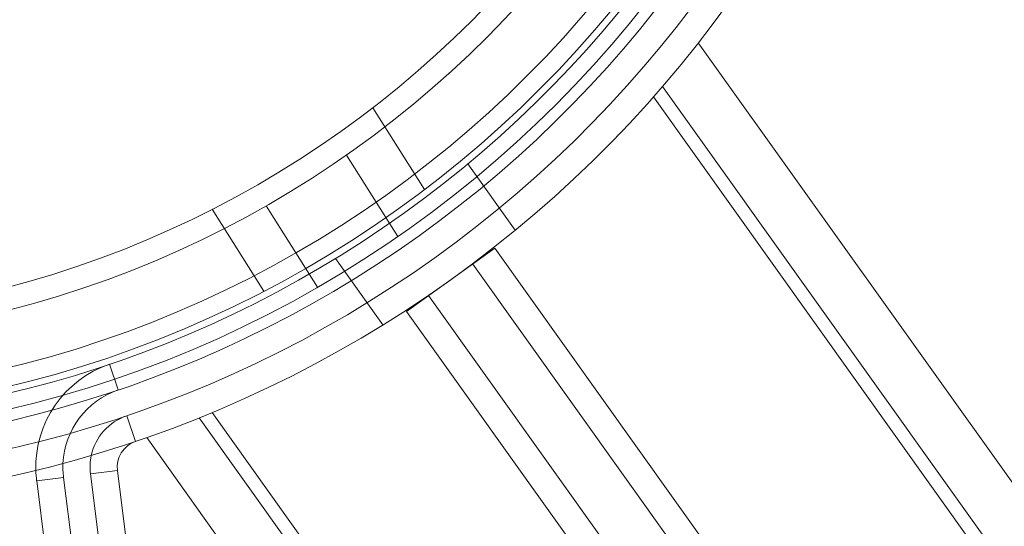
# Model space of a CAD drawing. Units: millimetres. Extents: x -3214 to 8156, y -9588 to 5664.
# Drawn here: x 1684 to 1756, y -3177 to -3139 of the extents above; entities that cross this region are included whole.
import ezdxf

# ---------------------------------------------------------------- set-up
doc = ezdxf.new("R2010")
doc.units = ezdxf.units.MM

# ---------------------------------------------------------------- blocks, each defined once
blk = doc.blocks.new('A$C1088a66f')
at = {"color": 0, "linetype": 'Continuous', "lineweight": 0}
for p, q in [((-9364.837, 4361.168), (-9166.644, 4083.906)), ((-9367.469, 4357.971), (-8801.925, 3566.806)), ((-9368.145, 4357.197), (-9169.311, 4079.039)), ((-9385.029, 4350.358), (-9388.842, 4356.393)), ((-9386.987, 4346.904), (-9390.783, 4352.912)), ((-9381.826, 4352.261), (-9378.328, 4347.368)), ((-9396.866, 4342.881), (-9400.678, 4348.916)), ((-9392.906, 4343.166), (-9396.701, 4349.174)), ((-9386.346, 4341.388), (-9379.837, 4346.04)), ((-9379.837, 4346.04), (-9207.024, 4104.284)), ((-9391.588, 4345.283), (-9388.09, 4340.39)), ((-9207.006, 4100.82), (-9381.464, 4344.877)), ((-9384.719, 4342.551), (-9210.26, 4098.493)), ((-9213.532, 4099.631), (-9386.346, 4341.388)), ((-9408.253, 4337.494), (-9407.612, 4335.6)), ((-9406.972, 4333.705), (-9406.331, 4331.81)), ((-9401.637, 4333.547), (-8836.093, 3542.382)), ((-9400.686, 4333.936), (-9186.428, 4034.201)), ((-9187.957, 4027.741), (-9405.513, 4332.091)), ((-9413.625, 4328.902), (-9411.641, 4329.156)), ((-9407.207, 4294.438), (-9411.641, 4329.156)), ((-9407.674, 4329.663), (-9409.658, 4329.409)), ((-9409.658, 4329.409), (-9405.223, 4294.691)), ((-9403.239, 4294.945), (-9407.674, 4329.663)), ((-9413.625, 4328.902), (-9409.191, 4294.184))]:
    blk.add_line(p, q, dxfattribs=at)
for radius in [84.15, 84.15, 82.5, 81.15, 77.05, 77.05, 75.39]:
    blk.add_circle((-9434.848, 4416.118), radius, dxfattribs=at)
for centre, radius, start, end in [((-9434.848, 4416.118), 300, 310.3383, 182.49929), ((-9434.848, 4416.118), 89, 226.96657, 24.14964), ((-9434.848, 4416.118), 87, 226.96657, 24.14964), ((-9434.848, 4416.118), 85, 226.96657, 24.14964), ((-9434.848, 4416.118), 83, 226.96657, 24.14964), ((-9434.848, 4416.118), 300, 192.05967, 300.77791), ((-9405.69, 4329.916), 8, 108.68792, 181.75761), ((-9405.69, 4329.916), 6, 108.68792, 177.42569), ((-9405.69, 4329.916), 4, 108.68795, 167.59128), ((-9405.69, 4329.916), 2, 108.68795, 187.27948), ((-9405.69, 4329.916), 4, 167.59128, 187.27948), ((-9405.69, 4329.916), 6, 177.42569, 187.27948), ((-9405.69, 4329.916), 8, 181.75761, 187.27948)]:
    blk.add_arc(centre, radius, start, end, dxfattribs=at)

msp = doc.modelspace()

# ---------------------------------------------------------------- block references
msp.add_blockref('A$C1088a66f', (11098.475, -7502.237))

doc.saveas('drawing.dxf')
